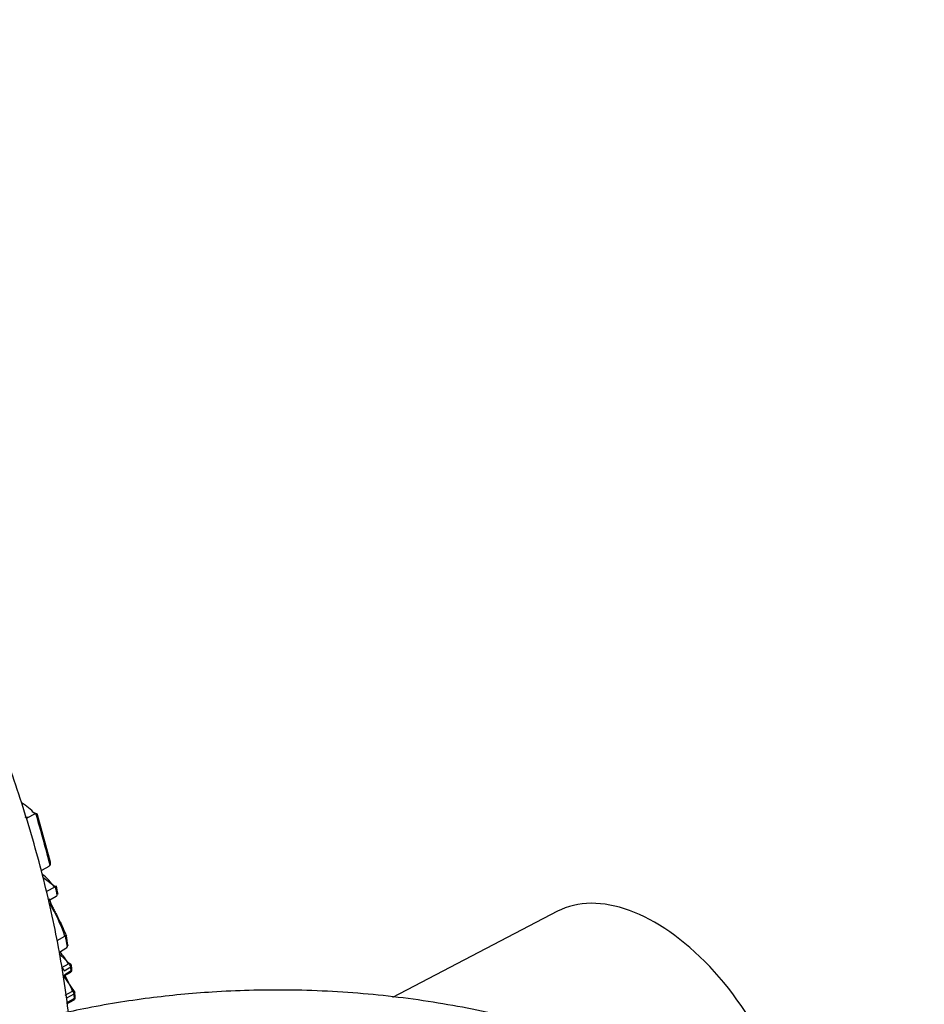
# Paper-space layout 'Sheet1' of a CAD drawing. Units: millimetres. Extents: x 0 to 210, y -3 to 297.
# Drawn here: x 52 to 58, y 275 to 282 of the extents above; entities that cross this region are included whole.
import ezdxf

# ---------------------------------------------------------------- set-up
doc = ezdxf.new("R2010")
doc.units = ezdxf.units.MM
doc.layers.add('A2B7N0B000', color=7, linetype='Continuous')
doc.layers.add('Default', color=7, linetype='Continuous')

# ---------------------------------------------------------------- blocks, each defined once
blk = doc.blocks.new('SE10')
at = {"layer": 'A2B7N0B000', "color": 7, "linetype": 'Continuous'}
for p, q in [((52.0304, 276.568), (52.0651, 276.5483)), ((52.0033, 276.5267), (52.0485, 276.5528)), ((52.0651, 276.5483), (52.1535, 276.2282)), ((52.1008, 276.1746), (52.1456, 276.2005)), ((52.1024, 276.1265), (52.196, 276.0557)), ((52.1355, 276.0328), (52.1808, 276.059)), ((52.1495, 275.9725), (52.1934, 275.9979)), ((55.5661, 275.8962), (54.4563, 275.3172)), ((52.1992, 275.6994), (52.2515, 275.7296)), ((52.2212, 275.6261), (52.258, 275.6473)), ((52.2135, 275.6111), (52.2954, 275.5321)), ((52.2315, 275.5175), (52.2765, 275.5435)), ((52.2457, 275.4966), (52.2908, 275.5226)), ((52.2356, 275.4719), (52.3178, 275.3507)), ((52.2471, 275.4617), (52.2906, 275.4868)), ((52.2507, 275.4719), (52.2942, 275.497)), ((52.2539, 275.3314), (52.3031, 275.3598)), ((52.264, 275.313), (52.3132, 275.3414)), ((52.2676, 275.2828), (52.3166, 275.3111)), ((52.264, 275.2726), (52.313, 275.3009))]:
    blk.add_line(p, q, dxfattribs=at)
for centre, radius, start, end in [((51.7521, 276.2878), 0.3976, 41.80144, 58.56941), ((51.9957, 276.5392), 0.0146, 267.46379, 301.35227), ((35.9643, 272.0441), 16.6507, 15.62156, 15.63215), ((52.0559, 276.5405), 0.0144, 89.56177, 121.18205), ((41.9942, 273.5903), 10.4895, 14.4433, 16.41652), ((52.1116, 276.1563), 0.0213, 120.53827, 147.18687), ((52.1352, 276.2182), 0.0205, 300.50507, 325.70103), ((52.1324, 276.2187), 0.0231, 328.66425, 24.2562), ((51.781, 275.7723), 0.4919, 35.64409, 49.65654), ((52.1883, 276.0467), 0.0144, 90.50071, 121.43704), ((42.753, 273.9803), 9.6618, 12.09345, 12.43706), ((42.7065, 273.9754), 9.7148, 12.08983, 12.43614), ((42.7019, 273.9777), 9.7189, 12.17074, 12.34601), ((52.1278, 276.0453), 0.0146, 268.40209, 301.64927), ((52.1614, 275.9524), 0.0234, 120.64763, 146.79539), ((52.1819, 276.0173), 0.0226, 300.61257, 325.37115), ((51.1298, 275.344), 1.1862, 18.97087, 30.74784), ((52.2573, 275.7199), 0.0113, 101.21106, 120.83394), ((42.2744, 273.881), 10.1507, 10.08926, 10.5009), ((42.2296, 273.8781), 10.2015, 10.08312, 10.49822), ((52.2432, 275.6702), 0.0273, 303.02751, 336.20481), ((51.7456, 275.2166), 0.6235, 31.62296, 40.73349), ((52.2816, 275.5024), 0.018, 300.00135, 7.45346), ((43.4667, 274.3421), 8.9027, 7.45331, 7.61955), ((52.2782, 275.528), 0.018, 7.61971, 29.58994), ((43.4226, 274.3423), 8.9524, 7.45085, 7.61641), ((51.2692, 274.9173), 1.1246, 23.16963, 29.01362), ((52.304, 275.3165), 0.018, 300.00135, 6.2934), ((42.921, 274.2749), 9.4526, 6.29331, 6.47808), ((52.3006, 275.3468), 0.018, 6.47818, 22.50015), ((42.8756, 274.2759), 9.5034, 6.28995, 6.474)]:
    blk.add_arc(centre, radius, start, end, dxfattribs=at)
for centre, major_axis, ratio, start_param, end_param in [((56.2243, 274.7178), (0.675, -1.1691), 0.57735, 0.807166, 3.116897), ((52.2331, 275.5019), (0.009, -0.0156), 0.577366, 0.915477, 2.486274), ((52.2782, 275.528), (-0.0157, -0.0089), 0.84777, 3.141593, 4.358923), ((52.2782, 275.528), (-0.009, 0.0156), 0.577366, 4.05707, 5.627866), ((52.2782, 275.528), (-0.0178, -0.0024), 0.515261, 2.285416, 3.141593), ((52.2816, 275.5024), (-0.0178, -0.0023), 0.513407, 2.286909, 3.141593), ((52.2381, 275.4773), (-0.009, 0.0156), 0.577366, 3.142632, 4.05707), ((52.2816, 275.5024), (-0.009, 0.0156), 0.577366, 3.141594, 4.05707), ((52.3006, 275.3468), (-0.0166, -0.0069), 0.670131, 3.141593, 4.296912), ((52.3006, 275.3468), (-0.009, 0.0156), 0.577366, 4.05707, 5.300968), ((52.304, 275.3165), (-0.009, 0.0156), 0.577366, 3.141594, 4.05707), ((52.3006, 275.3468), (-0.0179, -0.002), 0.502318, 2.295554, 3.141593), ((52.304, 275.3165), (-0.0179, -0.002), 0.500176, 2.297171, 3.141593)]:
    blk.add_ellipse(centre, major_axis=major_axis, ratio=ratio, start_param=start_param, end_param=end_param, dxfattribs=at)
for points, knots in [([(52.2753, 275.2201), (52.2749, 275.2234), (52.255, 275.3866), (52.2031, 275.7119), (52.0915, 276.1984), (51.9468, 276.6845), (51.7708, 277.1669), (51.5651, 277.6424), (51.3315, 278.1078), (51.0716, 278.5603), (50.7873, 278.9967), (50.4802, 279.4142), (50.1521, 279.8098), (49.8045, 280.1806), (49.4393, 280.524), (49.0578, 280.8368), (48.6618, 281.1161), (48.2533, 281.3585), (47.835, 281.5603), (47.4108, 281.7176), (46.9855, 281.8275), (46.5651, 281.8877), (46.1538, 281.8981), (45.7618, 281.8589), (45.4217, 281.7854), (45.2417, 281.7156), (45.1608, 281.6837)], [0.2942834, 0.2942834, 0.2942834, 0.2942834, 0.294935, 0.3265034, 0.358001, 0.3893946, 0.4206837, 0.4518873, 0.4830351, 0.5141624, 0.5453077, 0.5764981, 0.6077735, 0.6391735, 0.6707348, 0.7024858, 0.7344379, 0.7665709, 0.7987987, 0.8309208, 0.8626933, 0.8938534, 0.9241996, 0.9536536, 0.9822655, 1, 1, 1, 1]), ([(51.995, 276.5246), (51.9942, 276.5247), (51.9923, 276.5249), (51.9899, 276.5257), (51.9879, 276.527), (51.9864, 276.5287), (51.986, 276.5302), (51.9858, 276.531)], [0, 0, 0, 0, 0.150412, 0.331604, 0.543265, 0.763779, 1, 1, 1, 1]), ([(52.056, 276.5549), (52.0569, 276.5548), (52.0587, 276.5547), (52.061, 276.554), (52.0631, 276.5527), (52.0648, 276.5508), (52.065, 276.5491), (52.0651, 276.5483)], [0, 0, 0, 0, 0.143155, 0.309141, 0.497323, 0.751305, 1, 1, 1, 1]), ([(52.1882, 276.0611), (52.189, 276.0611), (52.1907, 276.061), (52.1928, 276.0604), (52.1947, 276.0594), (52.196, 276.0578), (52.196, 276.0564), (52.196, 276.0557)], [0, 0, 0, 0, 0.143157, 0.309144, 0.497331, 0.75129, 1, 1, 1, 1]), ([(52.1451, 275.9823), (52.1479, 275.973), (52.1544, 275.9551), (52.1661, 275.9291), (52.1795, 275.9026), (52.196, 275.8714), (52.2157, 275.8329), (52.2388, 275.7852), (52.2535, 275.7499), (52.2614, 275.7307)], [0.3178592, 0.3178592, 0.3178592, 0.3178592, 0.3811027, 0.4374838, 0.5060217, 0.5886539, 0.698321, 0.8353568, 1, 1, 1, 1]), ([(58.0347, 271.9055), (58.028, 272.0056), (58.0167, 272.1674), (57.9933, 272.4165), (57.968, 272.6192), (57.9361, 272.8138), (57.8926, 273.001), (57.8229, 273.2282), (57.7285, 273.4618), (57.5744, 273.7424), (57.3437, 274.0484), (57.017, 274.3571), (56.5824, 274.6622), (56.0375, 274.9378), (55.4217, 275.1461), (54.8298, 275.2754), (54.2927, 275.3462), (53.7598, 275.373), (53.2662, 275.3594), (52.8103, 275.3157), (52.3917, 275.2475), (51.9731, 275.1495), (51.563, 275.0212), (51.1685, 274.8601), (50.7887, 274.6632), (50.4534, 274.4415), (50.1665, 274.198), (49.9599, 273.975), (49.7895, 273.7478), (49.6549, 273.5144), (49.5452, 273.2533), (49.4752, 273.0364), (49.4223, 272.8112), (49.3889, 272.6086), (49.3615, 272.3834), (49.3373, 272.1233), (49.3253, 271.9513), (49.3176, 271.8362)], [0, 0, 0, 0, 0.0211, 0.040357, 0.054649, 0.065699, 0.082681, 0.096794, 0.120449, 0.14426, 0.182744, 0.225668, 0.265135, 0.319597, 0.376112, 0.415064, 0.454536, 0.494269, 0.530157, 0.56095, 0.593749, 0.623284, 0.657113, 0.692338, 0.724585, 0.762846, 0.795975, 0.825401, 0.846132, 0.874192, 0.892284, 0.913865, 0.92692, 0.94348, 0.957862, 0.976237, 1, 1, 1, 1])]:
    blk.add_open_spline(points, degree=3, knots=knots, dxfattribs=at)

psp = doc.layouts.new('Sheet1')

# ---------------------------------------------------------------- block references
at = {"layer": 'Default'}
psp.add_blockref('SE10', (0, 0), dxfattribs=at)

doc.saveas('drawing.dxf')
